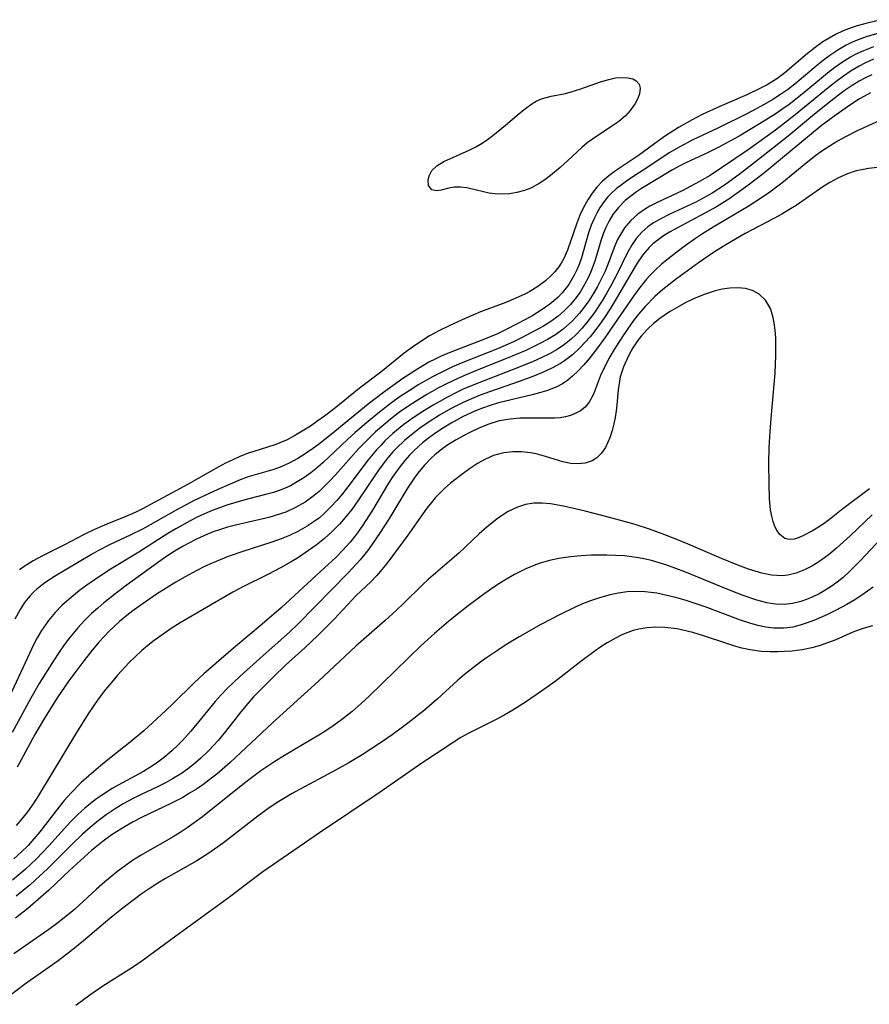
# Model space of a CAD drawing. Units: inches. Extents: x 2112724 to 2118096, y 223719 to 229200.
# Drawn here: x 2115899 to 2115971, y 224205 to 224288 of the extents above; entities that cross this region are included whole.
import ezdxf

# ---------------------------------------------------------------- set-up
doc = ezdxf.new("R2010")
doc.units = ezdxf.units.IN
doc.header["$MEASUREMENT"] = 0
doc.layers.add('c_15_T13S_R20E', color=175, linetype='Continuous')

msp = doc.modelspace()

# ---------------------------------------------------------------- linework, layer by layer
at = {"layer": 'c_15_T13S_R20E'}
for points, elevation in [([(2115971.202, 224275.504), (2115970.456, 224275.426), (2115969.724, 224275.292), (2115969.43, 224275.216), (2115968.614, 224274.934), (2115967.822, 224274.572), (2115967.218, 224274.244), (2115966.628, 224273.882), (2115964.387, 224272.327), (2115963.798, 224271.948), (2115963.195, 224271.587), (2115962.538, 224271.223), (2115960.123, 224269.975), (2115959.314, 224269.517), (2115958.515, 224269.039), (2115957.476, 224268.385), (2115956.213, 224267.52), (2115954.388, 224266.184), (2115953.251, 224265.285), (2115952.582, 224264.703), (2115951.751, 224263.881), (2115951.187, 224263.227), (2115950.778, 224262.701), (2115950.018, 224261.621), (2115949.246, 224260.397), (2115948.731, 224259.507), (2115948.509, 224259.093), (2115948.301, 224258.681), (2115948.027, 224258.083), (2115947.427, 224256.523), (2115947.072, 224255.853), (2115946.722, 224255.447), (2115946.341, 224255.145), (2115945.907, 224254.899), (2115945.511, 224254.741), (2115945.087, 224254.628), (2115944.643, 224254.559), (2115944.179, 224254.526), (2115943.572, 224254.515), (2115942.055, 224254.534), (2115941.256, 224254.515), (2115940.456, 224254.45), (2115939.547, 224254.29), (2115938.598, 224254), (2115937.782, 224253.667), (2115937.126, 224253.359), (2115936.481, 224253.023), (2115935.932, 224252.711), (2115935.246, 224252.284), (2115934.589, 224251.817), (2115934.15, 224251.457), (2115933.836, 224251.171), (2115933.262, 224250.57), (2115932.73, 224249.923), (2115932.41, 224249.492), (2115931.801, 224248.583), (2115930.29, 224246.078), (2115929.573, 224244.943), (2115928.856, 224243.897), (2115928.5, 224243.417), (2115927.901, 224242.676), (2115927.275, 224241.985), (2115926.857, 224241.551), (2115922.707, 224237.303), (2115921.986, 224236.616), (2115919.78, 224234.663), (2115917.827, 224232.894), (2115916.746, 224231.861), (2115916.265, 224231.365), (2115915.767, 224230.814), (2115913.727, 224228.325), (2115913.025, 224227.552), (2115912.596, 224227.114), (2115912.152, 224226.693), (2115911.519, 224226.149), (2115910.838, 224225.634), (2115910.301, 224225.278), (2115909.748, 224224.945), (2115907.637, 224223.798), (2115907.137, 224223.511), (2115906.231, 224222.934), (2115905.826, 224222.647), (2115905.331, 224222.267), (2115904.85, 224221.867), (2115904.246, 224221.318), (2115903.65, 224220.722), (2115901.837, 224218.718), (2115900.805, 224217.642), (2115899.843, 224216.739), (2115898.801, 224215.858)], 798), ([(2115970.529, 224248.609), (2115968.302, 224246.921), (2115967.185, 224246.045), (2115966.733, 224245.708), (2115966.261, 224245.385), (2115965.754, 224245.078), (2115965.027, 224244.702), (2115964.646, 224244.534), (2115964.244, 224244.402), (2115963.802, 224244.36), (2115963.464, 224244.446), (2115963.022, 224244.789), (2115962.809, 224245.095), (2115962.627, 224245.461), (2115962.476, 224245.865), (2115962.355, 224246.309), (2115962.261, 224246.848), (2115962.174, 224247.772), (2115962.13, 224249.034), (2115962.12, 224250.751), (2115962.147, 224252.054), (2115962.217, 224253.413), (2115962.298, 224254.498), (2115962.643, 224258.28), (2115962.707, 224259.762), (2115962.707, 224260.564), (2115962.686, 224261.239), (2115962.64, 224261.897), (2115962.567, 224262.498), (2115962.456, 224263.065), (2115962.244, 224263.7), (2115961.838, 224264.387), (2115961.304, 224264.898), (2115960.732, 224265.212), (2115960.162, 224265.377), (2115959.544, 224265.438), (2115958.853, 224265.408), (2115958.202, 224265.31), (2115957.541, 224265.15), (2115956.795, 224264.904), (2115956.011, 224264.591), (2115955.233, 224264.232), (2115954.567, 224263.88), (2115953.809, 224263.427), (2115952.993, 224262.863), (2115952.451, 224262.436), (2115951.947, 224261.975), (2115951.411, 224261.379), (2115951.12, 224260.998), (2115950.732, 224260.413), (2115950.389, 224259.805), (2115949.938, 224258.818), (2115949.675, 224257.99), (2115949.599, 224257.63), (2115949.498, 224256.896), (2115949.388, 224255.641), (2115949.332, 224255.129), (2115949.251, 224254.578), (2115949.144, 224254.039), (2115949, 224253.49), (2115948.827, 224252.967), (2115948.639, 224252.499), (2115948.427, 224252.068), (2115948.099, 224251.583), (2115947.703, 224251.191), (2115947.311, 224250.947), (2115946.748, 224250.763), (2115946.135, 224250.7), (2115945.526, 224250.736), (2115944.866, 224250.873), (2115943.417, 224251.316), (2115942.62, 224251.532), (2115942.149, 224251.625), (2115941.412, 224251.709), (2115940.672, 224251.713), (2115939.938, 224251.63), (2115939.468, 224251.521), (2115939.069, 224251.391), (2115938.386, 224251.091), (2115937.722, 224250.719), (2115937.057, 224250.285), (2115936.404, 224249.813), (2115935.471, 224249.077), (2115934.981, 224248.649), (2115934.511, 224248.196), (2115934.177, 224247.841), (2115933.858, 224247.472), (2115933.487, 224247), (2115933.133, 224246.514), (2115931.884, 224244.719), (2115931.508, 224244.204), (2115930.126, 224242.364), (2115929.72, 224241.845), (2115929.295, 224241.351), (2115928.786, 224240.832), (2115927.576, 224239.681), (2115925.739, 224237.735), (2115924.328, 224236.303), (2115923.305, 224235.337), (2115921.643, 224233.853), (2115920.662, 224232.9), (2115919.573, 224231.805), (2115918.98, 224231.184), (2115918.502, 224230.647), (2115917.919, 224229.936), (2115916.622, 224228.284), (2115915.999, 224227.548), (2115915.229, 224226.714), (2115914.559, 224226.063), (2115913.937, 224225.522), (2115913.446, 224225.14), (2115912.938, 224224.784), (2115912.196, 224224.326), (2115911.593, 224223.999), (2115910.978, 224223.694), (2115909.513, 224223.005), (2115908.777, 224222.638), (2115908.068, 224222.248), (2115907.375, 224221.827), (2115906.644, 224221.331), (2115905.954, 224220.81), (2115905.287, 224220.256), (2115904.652, 224219.686), (2115903.752, 224218.824), (2115901.718, 224216.803), (2115900.726, 224215.869), (2115900.263, 224215.463), (2115899.087, 224214.51)], 796)]:
    msp.add_lwpolyline(points, dxfattribs=dict(at, elevation=elevation))
for points in [[(2115971.528, 224287.876, 812), (2115970.339, 224287.593, 812), (2115969.493, 224287.366, 812), (2115968.991, 224287.2, 812), (2115968.33, 224286.939, 812), (2115967.686, 224286.634, 812), (2115967.152, 224286.338, 812), (2115966.634, 224286.013, 812), (2115965.977, 224285.549, 812), (2115965.35, 224285.046, 812), (2115963.447, 224283.421, 812), (2115962.786, 224282.93, 812), (2115961.962, 224282.423, 812), (2115961.372, 224282.112, 812), (2115960.282, 224281.596, 812), (2115958.019, 224280.618, 812), (2115956.528, 224279.93, 812), (2115955.687, 224279.498, 812), (2115954.547, 224278.85, 812), (2115953.456, 224278.149, 812), (2115952.879, 224277.742, 812), (2115951.212, 224276.503, 812), (2115949.266, 224275.211, 812), (2115948.708, 224274.794, 812), (2115948.196, 224274.352, 812), (2115947.725, 224273.869, 812), (2115947.316, 224273.356, 812), (2115946.951, 224272.806, 812), (2115946.595, 224272.163, 812), (2115946.295, 224271.517, 812), (2115946.029, 224270.855, 812), (2115945.262, 224268.592, 812), (2115944.956, 224267.877, 812), (2115944.74, 224267.483, 812), (2115944.534, 224267.175, 812), (2115944.205, 224266.771, 812), (2115943.836, 224266.395, 812), (2115943.416, 224266.029, 812), (2115942.786, 224265.556, 812), (2115942.106, 224265.129, 812), (2115941.752, 224264.939, 812), (2115940.94, 224264.56, 812), (2115940.095, 224264.216, 812), (2115937.976, 224263.411, 812), (2115937.322, 224263.145, 812), (2115936.433, 224262.755, 812), (2115935.342, 224262.257, 812), (2115934.55, 224261.873, 812), (2115933.696, 224261.411, 812), (2115933.302, 224261.171, 812), (2115932.267, 224260.475, 812), (2115931.588, 224259.969, 812), (2115929.624, 224258.385, 812), (2115927.825, 224257.001, 812), (2115925.713, 224255.303, 812), (2115924.926, 224254.696, 812), (2115924.283, 224254.231, 812), (2115923.736, 224253.863, 812), (2115922.496, 224253.096, 812), (2115921.798, 224252.72, 812), (2115921.187, 224252.443, 812), (2115920.85, 224252.315, 812), (2115920.155, 224252.085, 812), (2115918.455, 224251.552, 812), (2115917.838, 224251.311, 812), (2115917.227, 224251.04, 812), (2115916.622, 224250.743, 812), (2115916.004, 224250.414, 812), (2115913.501, 224249.008, 812), (2115909.669, 224246.927, 812), (2115909.073, 224246.635, 812), (2115908.286, 224246.296, 812), (2115906.686, 224245.661, 812), (2115905.665, 224245.208, 812), (2115904.743, 224244.754, 812), (2115903.141, 224243.915, 812), (2115901.303, 224243.007, 812), (2115900.531, 224242.589, 812), (2115899.77, 224242.107, 812), (2115899.386, 224241.83, 812)], [(2115972.878, 224287.207, 810), (2115970.265, 224286.44, 810), (2115969.601, 224286.204, 810), (2115969.082, 224285.982, 810), (2115968.575, 224285.731, 810), (2115967.891, 224285.332, 810), (2115967.229, 224284.887, 810), (2115966.537, 224284.367, 810), (2115965.909, 224283.855, 810), (2115964.294, 224282.488, 810), (2115963.669, 224282.004, 810), (2115963.099, 224281.604, 810), (2115962.455, 224281.195, 810), (2115961.716, 224280.767, 810), (2115960.339, 224280.035, 810), (2115957.831, 224278.792, 810), (2115955.758, 224277.81, 810), (2115954.597, 224277.218, 810), (2115953.767, 224276.727, 810), (2115952.062, 224275.593, 810), (2115950.731, 224274.731, 810), (2115950.196, 224274.37, 810), (2115949.739, 224274.038, 810), (2115949.325, 224273.706, 810), (2115948.937, 224273.353, 810), (2115948.615, 224273.013, 810), (2115948.328, 224272.659, 810), (2115948.002, 224272.185, 810), (2115947.713, 224271.684, 810), (2115947.514, 224271.289, 810), (2115947.25, 224270.67, 810), (2115947.024, 224270.035, 810), (2115946.425, 224267.953, 810), (2115946.228, 224267.381, 810), (2115946.039, 224266.927, 810), (2115945.825, 224266.485, 810), (2115945.364, 224265.712, 810), (2115944.814, 224265.003, 810), (2115944.459, 224264.635, 810), (2115943.791, 224264.064, 810), (2115943.06, 224263.549, 810), (2115942.348, 224263.117, 810), (2115941.729, 224262.774, 810), (2115940.226, 224261.996, 810), (2115939.389, 224261.594, 810), (2115938.318, 224261.127, 810), (2115935.503, 224260.035, 810), (2115934.685, 224259.698, 810), (2115934.168, 224259.461, 810), (2115933.661, 224259.204, 810), (2115932.773, 224258.692, 810), (2115931.468, 224257.829, 810), (2115929.847, 224256.682, 810), (2115928.579, 224255.705, 810), (2115925.459, 224253.16, 810), (2115924.398, 224252.322, 810), (2115923.902, 224251.957, 810), (2115923.299, 224251.541, 810), (2115922.685, 224251.155, 810), (2115921.957, 224250.757, 810), (2115921.211, 224250.423, 810), (2115920.671, 224250.231, 810), (2115918.535, 224249.6, 810), (2115917.852, 224249.353, 810), (2115917.011, 224249.001, 810), (2115915.977, 224248.539, 810), (2115914.012, 224247.617, 810), (2115912.494, 224246.83, 810), (2115909.688, 224245.243, 810), (2115908.656, 224244.725, 810), (2115906.958, 224243.935, 810), (2115905.994, 224243.442, 810), (2115905.398, 224243.105, 810), (2115902.315, 224241.268, 810), (2115901.846, 224240.968, 810), (2115901.393, 224240.653, 810), (2115900.835, 224240.21, 810), (2115900.573, 224239.97, 810), (2115900.244, 224239.628, 810), (2115899.811, 224239.092, 810), (2115899.427, 224238.514, 810), (2115898.986, 224237.704, 810)], [(2115970.864, 224285.609, 808), (2115970.029, 224285.28, 808), (2115969.351, 224284.96, 808), (2115968.945, 224284.738, 808), (2115968.276, 224284.322, 808), (2115967.627, 224283.866, 808), (2115967.017, 224283.395, 808), (2115965.05, 224281.76, 808), (2115963.803, 224280.783, 808), (2115963.2, 224280.35, 808), (2115962.632, 224279.966, 808), (2115961.481, 224279.233, 808), (2115959.632, 224278.129, 808), (2115957.87, 224277.164, 808), (2115957.027, 224276.748, 808), (2115955.213, 224275.92, 808), (2115954.611, 224275.617, 808), (2115954.056, 224275.309, 808), (2115952.428, 224274.343, 808), (2115951.46, 224273.748, 808), (2115951.047, 224273.472, 808), (2115950.558, 224273.114, 808), (2115950.096, 224272.731, 808), (2115949.519, 224272.149, 808), (2115949.062, 224271.56, 808), (2115948.736, 224271.033, 808), (2115948.457, 224270.478, 808), (2115948.245, 224269.962, 808), (2115948.04, 224269.353, 808), (2115947.546, 224267.666, 808), (2115947.244, 224266.846, 808), (2115947.038, 224266.383, 808), (2115946.685, 224265.702, 808), (2115946.306, 224265.077, 808), (2115945.883, 224264.481, 808), (2115945.517, 224264.038, 808), (2115944.955, 224263.464, 808), (2115944.471, 224263.056, 808), (2115943.955, 224262.68, 808), (2115943.252, 224262.232, 808), (2115942.833, 224261.989, 808), (2115941.412, 224261.242, 808), (2115940.744, 224260.922, 808), (2115939.407, 224260.338, 808), (2115936.504, 224259.184, 808), (2115935.632, 224258.811, 808), (2115934.788, 224258.413, 808), (2115933.96, 224257.985, 808), (2115932.764, 224257.3, 808), (2115932.296, 224257.01, 808), (2115931.171, 224256.27, 808), (2115930.52, 224255.812, 808), (2115929.504, 224255.037, 808), (2115928.418, 224254.136, 808), (2115927.482, 224253.313, 808), (2115926.841, 224252.729, 808), (2115925.317, 224251.281, 808), (2115924.763, 224250.772, 808), (2115924.196, 224250.285, 808), (2115923.757, 224249.94, 808), (2115923.193, 224249.537, 808), (2115922.633, 224249.184, 808), (2115922.056, 224248.869, 808), (2115921.63, 224248.67, 808), (2115921.195, 224248.495, 808), (2115920.639, 224248.309, 808), (2115920.073, 224248.151, 808), (2115918.456, 224247.75, 808), (2115917.772, 224247.559, 808), (2115916.747, 224247.238, 808), (2115916.128, 224247.025, 808), (2115915.515, 224246.792, 808), (2115914.872, 224246.522, 808), (2115914.262, 224246.239, 808), (2115913.662, 224245.935, 808), (2115912.481, 224245.271, 808), (2115911.811, 224244.864, 808), (2115909.363, 224243.317, 808), (2115906.901, 224241.825, 808), (2115905.622, 224240.964, 808), (2115905.012, 224240.532, 808), (2115904.413, 224240.088, 808), (2115903.532, 224239.375, 808), (2115902.937, 224238.835, 808)], [(2115970.871, 224284.56, 806), (2115970.217, 224284.264, 806), (2115969.665, 224283.982, 806), (2115968.998, 224283.587, 806), (2115968.353, 224283.152, 806), (2115967.711, 224282.674, 806), (2115967.081, 224282.175, 806), (2115964.326, 224279.918, 806), (2115963.417, 224279.201, 806), (2115962.662, 224278.633, 806), (2115960.374, 224276.994, 806), (2115958.157, 224275.466, 806), (2115957.189, 224274.841, 806), (2115956.308, 224274.325, 806), (2115955.591, 224273.932, 806), (2115954.87, 224273.561, 806), (2115952.758, 224272.586, 806), (2115952.139, 224272.265, 806), (2115951.789, 224272.057, 806), (2115951.143, 224271.595, 806), (2115950.562, 224271.065, 806), (2115950.038, 224270.445, 806), (2115949.6, 224269.76, 806), (2115949.456, 224269.481, 806), (2115949.216, 224268.937, 806), (2115948.569, 224267.232, 806), (2115948.402, 224266.835, 806), (2115948.059, 224266.101, 806), (2115947.769, 224265.547, 806), (2115947.456, 224265.004, 806), (2115947.035, 224264.342, 806), (2115946.663, 224263.819, 806), (2115946.265, 224263.316, 806), (2115945.663, 224262.656, 806), (2115944.903, 224261.979, 806), (2115944.245, 224261.508, 806), (2115943.581, 224261.107, 806), (2115942.89, 224260.737, 806), (2115941.76, 224260.198, 806), (2115940.137, 224259.504, 806), (2115937.979, 224258.653, 806), (2115936.621, 224258.095, 806), (2115935.702, 224257.68, 806), (2115935.07, 224257.373, 806), (2115934.447, 224257.049, 806), (2115933.492, 224256.511, 806), (2115932.588, 224255.956, 806), (2115931.889, 224255.496, 806), (2115931.205, 224255.016, 806), (2115930.567, 224254.536, 806), (2115929.867, 224253.965, 806), (2115929.19, 224253.368, 806), (2115928.701, 224252.907, 806), (2115927.762, 224251.948, 806), (2115925.842, 224249.784, 806), (2115925.39, 224249.296, 806), (2115924.865, 224248.763, 806), (2115924.463, 224248.388, 806), (2115924.047, 224248.035, 806), (2115923.281, 224247.484, 806), (2115922.493, 224247.034, 806), (2115921.663, 224246.661, 806), (2115921.228, 224246.5, 806), (2115920.261, 224246.212, 806), (2115917.455, 224245.56, 806), (2115916.783, 224245.383, 806), (2115916.119, 224245.182, 806), (2115915.604, 224245.002, 806), (2115914.862, 224244.699, 806), (2115914.135, 224244.36, 806), (2115913.073, 224243.807, 806), (2115912.558, 224243.507, 806), (2115911.788, 224243.015, 806), (2115911.138, 224242.564, 806), (2115908.301, 224240.516, 806), (2115907.46, 224239.875, 806), (2115906.449, 224239.066, 806), (2115905.926, 224238.622, 806), (2115905.417, 224238.163, 806), (2115904.824, 224237.582, 806), (2115904.261, 224236.973, 806), (2115903.974, 224236.638, 806), (2115903.574, 224236.141, 806), (2115903.128, 224235.546, 806), (2115902.702, 224234.937, 806), (2115902.214, 224234.195, 806), (2115901.029, 224232.301, 806), (2115900.323, 224231.091, 806), (2115898.759, 224228.218, 806)], [(2115970.738, 224283.268, 804), (2115970.2, 224283.011, 804), (2115969.676, 224282.732, 804), (2115969.087, 224282.375, 804), (2115968.504, 224281.975, 804), (2115967.958, 224281.57, 804), (2115966.916, 224280.756, 804), (2115965.761, 224279.819, 804), (2115963.73, 224278.126, 804), (2115961.251, 224276.164, 804), (2115959.737, 224275, 804), (2115958.4, 224274.027, 804), (2115957.377, 224273.359, 804), (2115956.62, 224272.931, 804), (2115956, 224272.611, 804), (2115953.827, 224271.587, 804), (2115952.955, 224271.149, 804), (2115952.458, 224270.86, 804), (2115951.991, 224270.538, 804), (2115951.471, 224270.088, 804), (2115951, 224269.553, 804), (2115950.665, 224269.071, 804), (2115950.241, 224268.328, 804), (2115949.433, 224266.672, 804), (2115948.884, 224265.603, 804), (2115948.557, 224265.016, 804), (2115948.155, 224264.34, 804), (2115947.452, 224263.284, 804), (2115946.958, 224262.629, 804), (2115946.474, 224262.051, 804), (2115945.959, 224261.508, 804), (2115945.559, 224261.134, 804), (2115945.013, 224260.691, 804), (2115944.404, 224260.28, 804), (2115943.761, 224259.912, 804), (2115943.053, 224259.56, 804), (2115942.377, 224259.255, 804), (2115940.945, 224258.673, 804), (2115937.96, 224257.544, 804), (2115936.522, 224256.939, 804), (2115935.857, 224256.625, 804), (2115935.202, 224256.291, 804), (2115934.009, 224255.619, 804), (2115933.153, 224255.09, 804), (2115932.347, 224254.552, 804), (2115931.566, 224253.985, 804), (2115931.098, 224253.616, 804), (2115930.642, 224253.231, 804), (2115929.974, 224252.61, 804), (2115929.617, 224252.246, 804), (2115929.272, 224251.871, 804), (2115928.568, 224251.023, 804), (2115926.866, 224248.769, 804), (2115926.414, 224248.196, 804), (2115925.949, 224247.64, 804), (2115925.444, 224247.085, 804), (2115924.912, 224246.562, 804), (2115924.483, 224246.19, 804), (2115924.048, 224245.858, 804), (2115923.469, 224245.475, 804), (2115922.668, 224245.028, 804), (2115921.987, 224244.705, 804), (2115921.287, 224244.415, 804), (2115920.502, 224244.132, 804), (2115918.089, 224243.361, 804), (2115916.844, 224242.93, 804), (2115915.512, 224242.391, 804), (2115914.868, 224242.095, 804), (2115914.232, 224241.781, 804), (2115913.183, 224241.216, 804), (2115912.475, 224240.802, 804), (2115910.857, 224239.779, 804), (2115909.455, 224238.823, 804), (2115908.97, 224238.469, 804), (2115908.493, 224238.106, 804), (2115907.757, 224237.51, 804), (2115906.875, 224236.703, 804), (2115906.046, 224235.804, 804), (2115905.457, 224235.095, 804), (2115904.762, 224234.216, 804), (2115903.506, 224232.545, 804), (2115902.53, 224231.115, 804), (2115901.384, 224229.279, 804), (2115900.658, 224228.033, 804), (2115899.53, 224225.929, 804), (2115899.172, 224225.313, 804)], [(2115970.623, 224281.741, 802), (2115970.075, 224281.455, 802), (2115969.7, 224281.239, 802), (2115968.99, 224280.783, 802), (2115967.738, 224279.909, 802), (2115966.49, 224278.99, 802), (2115965.506, 224278.191, 802), (2115961.634, 224274.976, 802), (2115960.355, 224273.995, 802), (2115959.461, 224273.346, 802), (2115958.833, 224272.913, 802), (2115957.728, 224272.22, 802), (2115956.75, 224271.67, 802), (2115954.479, 224270.467, 802), (2115953.784, 224270.078, 802), (2115953.293, 224269.774, 802), (2115952.84, 224269.457, 802), (2115952.413, 224269.11, 802), (2115952.101, 224268.814, 802), (2115951.558, 224268.182, 802), (2115951.076, 224267.488, 802), (2115950.469, 224266.474, 802), (2115949.174, 224264.23, 802), (2115948.828, 224263.671, 802), (2115948.289, 224262.856, 802), (2115947.964, 224262.394, 802), (2115947.629, 224261.942, 802), (2115947.144, 224261.335, 802), (2115946.719, 224260.846, 802), (2115946.274, 224260.381, 802), (2115945.666, 224259.824, 802), (2115945.015, 224259.327, 802), (2115944.665, 224259.1, 802), (2115943.937, 224258.698, 802), (2115943.175, 224258.344, 802), (2115942.353, 224258.01, 802), (2115941.203, 224257.591, 802), (2115938.733, 224256.738, 802), (2115937.943, 224256.44, 802), (2115937.232, 224256.149, 802), (2115936.532, 224255.836, 802), (2115935.454, 224255.289, 802), (2115934.537, 224254.76, 802), (2115933.498, 224254.098, 802), (2115932.902, 224253.683, 802), (2115932.323, 224253.247, 802), (2115931.61, 224252.651, 802), (2115930.939, 224252.01, 802), (2115930.647, 224251.698, 802), (2115930.225, 224251.205, 802), (2115929.825, 224250.692, 802), (2115929.44, 224250.165, 802), (2115927.707, 224247.604, 802), (2115927.189, 224246.888, 802), (2115926.793, 224246.382, 802), (2115926.197, 224245.687, 802), (2115925.562, 224245.031, 802), (2115924.908, 224244.44, 802), (2115924.218, 224243.889, 802), (2115923.308, 224243.246, 802), (2115922.725, 224242.867, 802), (2115922.133, 224242.502, 802), (2115921.282, 224242.011, 802), (2115920.168, 224241.434, 802), (2115918.081, 224240.401, 802), (2115917.237, 224239.952, 802), (2115912.818, 224237.391, 802), (2115912.148, 224236.969, 802), (2115911.394, 224236.454, 802), (2115910.66, 224235.912, 802), (2115910.134, 224235.499, 802), (2115909.622, 224235.07, 802), (2115909.03, 224234.524, 802), (2115908.564, 224234.059, 802), (2115907.583, 224232.995, 802), (2115907.071, 224232.404, 802), (2115906.573, 224231.799, 802), (2115905.974, 224231.008, 802), (2115905.195, 224229.859, 802), (2115904.162, 224228.213, 802), (2115900.962, 224222.931, 802), (2115900.566, 224222.314, 802), (2115900.046, 224221.578, 802), (2115899.582, 224220.996, 802), (2115899.092, 224220.433, 802)], [(2115972.281, 224279.827, 800), (2115969.508, 224278.57, 800), (2115968.589, 224278.1, 800), (2115967.869, 224277.695, 800), (2115967.249, 224277.32, 800), (2115966.645, 224276.924, 800), (2115966.051, 224276.498, 800), (2115965.381, 224275.981, 800), (2115963.206, 224274.186, 800), (2115962.182, 224273.426, 800), (2115961.595, 224273.027, 800), (2115960.372, 224272.25, 800), (2115959.143, 224271.503, 800), (2115957.447, 224270.508, 800), (2115956.562, 224269.956, 800), (2115955.976, 224269.564, 800), (2115954.902, 224268.797, 800), (2115953.687, 224267.869, 800), (2115953.126, 224267.4, 800), (2115952.587, 224266.91, 800), (2115952.14, 224266.462, 800), (2115951.872, 224266.169, 800), (2115951.304, 224265.469, 800), (2115950.771, 224264.735, 800), (2115949.173, 224262.378, 800), (2115948.387, 224261.25, 800), (2115947.68, 224260.287, 800), (2115947.114, 224259.566, 800), (2115946.626, 224258.991, 800), (2115946.126, 224258.452, 800), (2115945.682, 224258.025, 800), (2115945.28, 224257.696, 800), (2115944.851, 224257.408, 800), (2115944.372, 224257.153, 800), (2115943.867, 224256.941, 800), (2115943.488, 224256.809, 800), (2115942.905, 224256.634, 800), (2115942.305, 224256.478, 800), (2115940.545, 224256.067, 800), (2115939.491, 224255.797, 800), (2115938.77, 224255.576, 800), (2115938.153, 224255.361, 800), (2115937.545, 224255.122, 800), (2115936.53, 224254.657, 800), (2115935.504, 224254.098, 800), (2115934.877, 224253.717, 800), (2115934.234, 224253.298, 800), (2115933.611, 224252.855, 800), (2115933.112, 224252.46, 800), (2115932.412, 224251.825, 800), (2115932.016, 224251.411, 800), (2115931.639, 224250.978, 800), (2115931.124, 224250.327, 800), (2115930.64, 224249.649, 800), (2115930.263, 224249.071, 800), (2115928.919, 224246.818, 800), (2115928.065, 224245.484, 800), (2115927.58, 224244.802, 800), (2115927.065, 224244.146, 800), (2115926.429, 224243.431, 800), (2115925.854, 224242.853, 800), (2115925.26, 224242.291, 800), (2115922.79, 224240.051, 800), (2115921.281, 224238.657, 800), (2115919.708, 224237.29, 800), (2115917.285, 224235.277, 800), (2115914.809, 224233.11, 800), (2115913.995, 224232.361, 800), (2115912.229, 224230.617, 800), (2115911.643, 224230.06, 800), (2115909.78, 224228.35, 800), (2115908.648, 224227.402, 800), (2115907.186, 224226.258, 800), (2115906.147, 224225.418, 800), (2115905.176, 224224.583, 800), (2115904.551, 224224.013, 800), (2115903.713, 224223.172, 800), (2115903.125, 224222.51, 800), (2115902.708, 224222, 800), (2115901.086, 224219.89, 800), (2115900.424, 224219.106, 800), (2115900.103, 224218.761, 800), (2115899.522, 224218.186, 800), (2115898.918, 224217.634, 800)], [(2115970.767, 224246.416, 794), (2115968.914, 224244.68, 794), (2115967.772, 224243.644, 794), (2115967.206, 224243.172, 794), (2115966.767, 224242.83, 794), (2115966.302, 224242.499, 794), (2115965.709, 224242.128, 794), (2115965.101, 224241.814, 794), (2115964.412, 224241.545, 794), (2115963.708, 224241.376, 794), (2115963.239, 224241.332, 794), (2115962.33, 224241.384, 794), (2115961.538, 224241.544, 794), (2115960.972, 224241.701, 794), (2115960.401, 224241.886, 794), (2115959.513, 224242.209, 794), (2115958.137, 224242.767, 794), (2115955.346, 224243.964, 794), (2115954.408, 224244.352, 794), (2115953.172, 224244.841, 794), (2115952.133, 224245.223, 794), (2115950.908, 224245.62, 794), (2115949.305, 224246.066, 794), (2115946.724, 224246.729, 794), (2115944.912, 224247.147, 794), (2115943.822, 224247.338, 794), (2115943.123, 224247.407, 794), (2115942.439, 224247.401, 794), (2115941.748, 224247.287, 794), (2115941.072, 224247.072, 794), (2115940.292, 224246.7, 794), (2115939.475, 224246.18, 794), (2115938.528, 224245.433, 794), (2115937.854, 224244.83, 794), (2115936.155, 224243.228, 794), (2115933.63, 224241.048, 794), (2115933.09, 224240.546, 794), (2115931.565, 224239.039, 794), (2115930.919, 224238.424, 794), (2115930.005, 224237.596, 794), (2115927.546, 224235.444, 794), (2115924.402, 224232.508, 794), (2115920.554, 224229.008, 794), (2115917.005, 224225.695, 794), (2115915.89, 224224.722, 794), (2115915.241, 224224.212, 794), (2115914.724, 224223.836, 794), (2115914.196, 224223.478, 794), (2115913.624, 224223.118, 794), (2115913.041, 224222.779, 794), (2115912.105, 224222.286, 794), (2115909.582, 224221.094, 794), (2115908.893, 224220.726, 794), (2115908.216, 224220.338, 794), (2115907.142, 224219.671, 794), (2115906.372, 224219.121, 794), (2115905.421, 224218.34, 794), (2115903.556, 224216.663, 794), (2115901.849, 224215.017, 794), (2115900.955, 224214.221, 794), (2115900.07, 224213.486, 794), (2115899.034, 224212.657, 794)], [(2115971.868, 224244.826, 792), (2115969.825, 224242.63, 792), (2115968.829, 224241.645, 792), (2115968.328, 224241.197, 792), (2115967.837, 224240.797, 792), (2115967.331, 224240.425, 792), (2115966.663, 224240.003, 792), (2115966.321, 224239.813, 792), (2115965.803, 224239.559, 792), (2115965.279, 224239.34, 792), (2115964.791, 224239.172, 792), (2115964.1, 224239, 792), (2115963.401, 224238.918, 792), (2115962.676, 224238.947, 792), (2115961.943, 224239.07, 792), (2115961.117, 224239.288, 792), (2115959.959, 224239.683, 792), (2115958.83, 224240.117, 792), (2115955.067, 224241.657, 792), (2115953.576, 224242.204, 792), (2115952.934, 224242.412, 792), (2115952.288, 224242.598, 792), (2115951.638, 224242.755, 792), (2115951.195, 224242.84, 792), (2115950.609, 224242.926, 792), (2115950.02, 224242.987, 792), (2115949.285, 224243.032, 792), (2115948.548, 224243.053, 792), (2115947.273, 224243.045, 792), (2115946.391, 224243.005, 792), (2115945.514, 224242.927, 792), (2115944.529, 224242.778, 792), (2115943.743, 224242.608, 792), (2115942.973, 224242.387, 792), (2115942.565, 224242.245, 792), (2115941.78, 224241.917, 792), (2115940.808, 224241.43, 792), (2115940.148, 224241.055, 792), (2115939.501, 224240.653, 792), (2115938.812, 224240.189, 792), (2115938.131, 224239.703, 792), (2115936.93, 224238.809, 792), (2115935.731, 224237.877, 792), (2115935.284, 224237.51, 792), (2115934.112, 224236.498, 792), (2115933.013, 224235.484, 792), (2115928.645, 224231.249, 792), (2115927.977, 224230.623, 792), (2115927.216, 224229.962, 792), (2115926.347, 224229.275, 792), (2115925.736, 224228.829, 792), (2115925.111, 224228.404, 792), (2115924.585, 224228.067, 792), (2115921.561, 224226.285, 792), (2115920.753, 224225.773, 792), (2115919.59, 224224.99, 792), (2115918.588, 224224.258, 792), (2115917.948, 224223.758, 792), (2115914.688, 224221.149, 792), (2115914.006, 224220.638, 792), (2115913.43, 224220.232, 792), (2115912.843, 224219.842, 792), (2115912.238, 224219.465, 792), (2115909.557, 224217.933, 792), (2115908.937, 224217.548, 792), (2115908.331, 224217.139, 792), (2115907.599, 224216.597, 792), (2115906.514, 224215.711, 792), (2115905.818, 224215.102, 792), (2115903.975, 224213.404, 792), (2115903.13, 224212.687, 792), (2115902.491, 224212.197, 792), (2115901.837, 224211.725, 792), (2115898.899, 224209.668, 792)], [(2115970.845, 224240.377, 790), (2115970.378, 224240.028, 790), (2115969.899, 224239.698, 790), (2115969.307, 224239.323, 790), (2115968.637, 224238.93, 790), (2115967.704, 224238.427, 790), (2115967.079, 224238.117, 790), (2115966.01, 224237.638, 790), (2115965.331, 224237.376, 790), (2115964.729, 224237.182, 790), (2115964.121, 224237.037, 790), (2115963.367, 224236.942, 790), (2115962.531, 224236.95, 790), (2115961.862, 224237.035, 790), (2115961.193, 224237.176, 790), (2115960.524, 224237.362, 790), (2115959.739, 224237.623, 790), (2115956.79, 224238.721, 790), (2115955.18, 224239.257, 790), (2115954.399, 224239.484, 790), (2115953.347, 224239.745, 790), (2115952.734, 224239.866, 790), (2115952.24, 224239.941, 790), (2115951.745, 224239.993, 790), (2115950.986, 224240.016, 790), (2115950.244, 224239.97, 790), (2115949.506, 224239.867, 790), (2115948.704, 224239.697, 790), (2115947.845, 224239.455, 790), (2115947.179, 224239.23, 790), (2115946.52, 224238.975, 790), (2115945.946, 224238.726, 790), (2115944.586, 224238.07, 790), (2115943.011, 224237.246, 790), (2115941.198, 224236.214, 790), (2115940.089, 224235.537, 790), (2115939.47, 224235.14, 790), (2115938.384, 224234.404, 790), (2115937.897, 224234.054, 790), (2115937.127, 224233.466, 790), (2115936.636, 224233.065, 790), (2115936.076, 224232.577, 790), (2115934.34, 224230.992, 790), (2115933.279, 224230.088, 790), (2115931.63, 224228.791, 790), (2115930.589, 224228.022, 790), (2115929.768, 224227.453, 790), (2115928.067, 224226.352, 790), (2115926.944, 224225.68, 790), (2115925.586, 224224.921, 790), (2115922.866, 224223.466, 790), (2115922.204, 224223.097, 790), (2115921.083, 224222.427, 790), (2115920.292, 224221.908, 790), (2115919.328, 224221.214, 790), (2115916.463, 224218.97, 790), (2115915.238, 224218.102, 790), (2115914.227, 224217.464, 790), (2115911.612, 224215.974, 790), (2115910.966, 224215.585, 790), (2115910.33, 224215.18, 790), (2115909.576, 224214.667, 790), (2115909.087, 224214.312, 790), (2115908.05, 224213.523, 790), (2115906.944, 224212.638, 790), (2115904.749, 224210.78, 790), (2115903.695, 224209.924, 790), (2115902.609, 224209.107, 790), (2115899.804, 224207.103, 790), (2115898.049, 224205.77, 790)], [(2115902.937, 224238.835, 808), (2115902.377, 224238.265, 808), (2115901.806, 224237.592, 808), (2115901.222, 224236.758, 808), (2115900.855, 224236.128, 808), (2115900.584, 224235.6, 808), (2115898.554, 224231.21, 808)], [(2115970.783, 224237.138, 788), (2115970.1, 224236.951, 788), (2115969.747, 224236.836, 788), (2115969.135, 224236.603, 788), (2115967.714, 224235.975, 788), (2115967.025, 224235.702, 788), (2115966.316, 224235.464, 788), (2115965.716, 224235.3, 788), (2115964.901, 224235.139, 788), (2115964.071, 224235.031, 788), (2115963.428, 224234.98, 788), (2115962.893, 224234.959, 788), (2115962.195, 224234.962, 788), (2115961.497, 224235.001, 788), (2115960.551, 224235.126, 788), (2115959.845, 224235.281, 788), (2115959.26, 224235.442, 788), (2115958.678, 224235.624, 788), (2115956.566, 224236.334, 788), (2115955.737, 224236.58, 788), (2115954.904, 224236.788, 788), (2115954.439, 224236.878, 788), (2115953.419, 224237.001, 788), (2115952.647, 224237.021, 788), (2115951.885, 224236.972, 788), (2115951.232, 224236.863, 788), (2115950.768, 224236.743, 788), (2115950.314, 224236.59, 788), (2115949.814, 224236.38, 788), (2115949.324, 224236.139, 788), (2115948.568, 224235.711, 788), (2115948.061, 224235.385, 788), (2115947.56, 224235.039, 788), (2115946.371, 224234.158, 788), (2115944.217, 224232.481, 788), (2115943.088, 224231.666, 788), (2115941.735, 224230.744, 788), (2115940.684, 224230.082, 788), (2115940.014, 224229.7, 788), (2115939.336, 224229.339, 788), (2115936.994, 224228.163, 788), (2115936.336, 224227.785, 788), (2115935.609, 224227.321, 788), (2115932.988, 224225.576, 788), (2115929.484, 224223.147, 788), (2115924.491, 224219.82, 788), (2115919.755, 224216.535, 788), (2115918.751, 224215.798, 788), (2115917.083, 224214.521, 788), (2115912.474, 224211.168, 788), (2115909.723, 224209.14, 788), (2115908.832, 224208.538, 788), (2115906.366, 224206.963, 788), (2115905.275, 224206.209, 788), (2115904.101, 224205.365, 788)]]:
    msp.add_polyline3d(points, dxfattribs=at)
msp.add_polyline3d([(2115941.207, 224280.01, 814), (2115941.733, 224280.45, 814), (2115942.267, 224280.839, 814), (2115942.638, 224281.055, 814), (2115943.071, 224281.241, 814), (2115943.886, 224281.466, 814), (2115945.08, 224281.707, 814), (2115945.556, 224281.825, 814), (2115946.3, 224282.05, 814), (2115948.024, 224282.67, 814), (2115948.706, 224282.88, 814), (2115949.268, 224282.996, 814), (2115949.803, 224283.046, 814), (2115950.315, 224283.022, 814), (2115950.732, 224282.916, 814), (2115951.002, 224282.768, 814), (2115951.251, 224282.466, 814), (2115951.345, 224282.136, 814), (2115951.277, 224281.662, 814), (2115951.136, 224281.27, 814), (2115950.925, 224280.858, 814), (2115950.735, 224280.568, 814), (2115950.514, 224280.28, 814), (2115950.115, 224279.84, 814), (2115949.541, 224279.354, 814), (2115948.896, 224278.895, 814), (2115947.36, 224277.884, 814), (2115946.912, 224277.56, 814), (2115946.446, 224277.169, 814), (2115945.257, 224276.049, 814), (2115944.639, 224275.499, 814), (2115943.82, 224274.828, 814), (2115943.361, 224274.484, 814), (2115942.876, 224274.157, 814), (2115942.201, 224273.786, 814), (2115941.646, 224273.565, 814), (2115941.029, 224273.403, 814), (2115940.401, 224273.311, 814), (2115939.772, 224273.28, 814), (2115939.161, 224273.306, 814), (2115938.687, 224273.366, 814), (2115938.23, 224273.455, 814), (2115936.838, 224273.802, 814), (2115936.305, 224273.868, 814), (2115935.798, 224273.845, 814), (2115935.325, 224273.76, 814), (2115934.693, 224273.609, 814), (2115934.301, 224273.564, 814), (2115933.897, 224273.63, 814), (2115933.626, 224274.007, 814), (2115933.587, 224274.451, 814), (2115933.67, 224274.805, 814), (2115933.912, 224275.252, 814), (2115934.313, 224275.648, 814), (2115934.911, 224276.009, 814), (2115937.035, 224276.96, 814), (2115937.575, 224277.237, 814), (2115938.106, 224277.546, 814), (2115938.556, 224277.848, 814), (2115938.994, 224278.172, 814), (2115940.066, 224279.039, 814)], close=True, dxfattribs=at)

doc.saveas('drawing.dxf')
